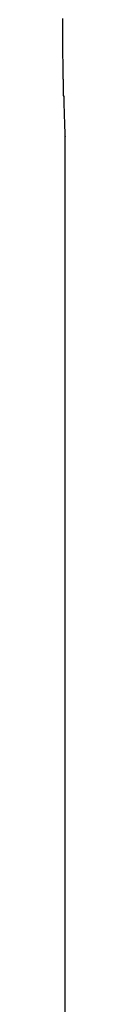
# Model space of a CAD drawing. Extents: x -42.5 to 42.5, y -21.2 to 21.2.
# Drawn here: x -9.4 to -9.4, y 0.6 to 0.9 of the extents above; entities that cross this region are included whole.
import ezdxf

# ---------------------------------------------------------------- set-up
doc = ezdxf.new("R2010")
doc.units = 0
doc.layers.get('0').update_dxf_attribs({"linetype": 'CONTINUOUS'})

msp = doc.modelspace()

# ---------------------------------------------------------------- linework, layer by layer
at = {"color": 0}
for points in [[(-9.4046, 0.9042), (-9.4046, 0.9048), (-9.4046, 0.9048), (-9.4046, 0.9048), (-9.4046, 0.9048), (-9.4046, 0.9048), (-9.4046, 0.9048), (-9.4046, 0.9048), (-9.4046, 0.9048), (-9.4046, 0.9048), (-9.4046, 0.9051), (-9.4046, 0.9051), (-9.4046, 0.9051), (-9.4046, 0.9051), (-9.4046, 0.9051), (-9.4046, 0.9051), (-9.4046, 0.9051), (-9.4046, 0.9051), (-9.4046, 0.9054)], [(-9.404, 0.8742), (-9.404, 0.8742), (-9.404, 0.8742), (-9.404, 0.8742), (-9.404, 0.8742), (-9.404, 0.8742), (-9.404, 0.8742), (-9.404, 0.8742), (-9.404, 0.8742), (-9.404, 0.8742), (-9.404, 0.8742), (-9.404, 0.8742), (-9.404, 0.8742), (-9.404, 0.8742), (-9.404, 0.8742), (-9.404, 0.8742), (-9.404, 0.8742), (-9.404, 0.8742), (-9.404, 0.8742), (-9.404, 0.8742), (-9.404, 0.8742), (-9.404, 0.8742), (-9.404, 0.8742), (-9.404, 0.8742), (-9.404, 0.8742), (-9.404, 0.8742), (-9.404, 0.8742), (-9.404, 0.8742), (-9.404, 0.8742), (-9.404, 0.8742), (-9.404, 0.8742), (-9.404, 0.8742), (-9.404, 0.8742), (-9.404, 0.8742), (-9.404, 0.8742), (-9.404, 0.8743), (-9.404, 0.8743), (-9.404, 0.8743), (-9.404, 0.8743), (-9.404, 0.8743), (-9.404, 0.8743), (-9.404, 0.8743), (-9.404, 0.8743), (-9.404, 0.8743), (-9.404, 0.8743), (-9.404, 0.8743), (-9.404, 0.8743), (-9.404, 0.8743), (-9.404, 0.8743), (-9.404, 0.8743), (-9.404, 0.8743), (-9.404, 0.8743), (-9.404, 0.8743), (-9.404, 0.8743), (-9.404, 0.8743), (-9.404, 0.8743), (-9.404, 0.8743), (-9.404, 0.8743), (-9.404, 0.8743), (-9.404, 0.8743), (-9.404, 0.8743), (-9.404, 0.8743), (-9.404, 0.8743), (-9.404, 0.8743), (-9.404, 0.8743), (-9.404, 0.8743), (-9.404, 0.8743), (-9.404, 0.8743), (-9.404, 0.8743), (-9.404, 0.8744), (-9.404, 0.8744), (-9.404, 0.8744), (-9.404, 0.8744), (-9.404, 0.8744), (-9.404, 0.8744), (-9.404, 0.8744), (-9.404, 0.8744), (-9.404, 0.8744), (-9.404, 0.8744), (-9.404, 0.8744), (-9.404, 0.8744), (-9.404, 0.8744), (-9.404, 0.8744), (-9.404, 0.8744), (-9.404, 0.8744), (-9.404, 0.8744), (-9.404, 0.8744), (-9.404, 0.8744), (-9.404, 0.8744), (-9.404, 0.8744), (-9.404, 0.8744), (-9.404, 0.8744), (-9.404, 0.8744), (-9.404, 0.8744), (-9.404, 0.8744), (-9.404, 0.8744), (-9.404, 0.8744), (-9.404, 0.8744), (-9.404, 0.8744), (-9.404, 0.8744), (-9.404, 0.8744), (-9.404, 0.8744), (-9.404, 0.8744), (-9.404, 0.8745), (-9.404, 0.8745), (-9.404, 0.8745), (-9.404, 0.8745), (-9.404, 0.8745), (-9.404, 0.8745), (-9.404, 0.8745), (-9.404, 0.8745), (-9.404, 0.8745), (-9.404, 0.8745), (-9.404, 0.8745), (-9.404, 0.8745), (-9.404, 0.8745), (-9.404, 0.8745), (-9.404, 0.8745), (-9.404, 0.8745), (-9.404, 0.8745), (-9.404, 0.8746), (-9.404, 0.8746), (-9.404, 0.8746), (-9.404, 0.8746), (-9.404, 0.8746), (-9.404, 0.8746), (-9.404, 0.8746), (-9.404, 0.8746), (-9.404, 0.8746), (-9.404, 0.8746), (-9.404, 0.8746), (-9.404, 0.8746), (-9.404, 0.8746), (-9.404, 0.8746), (-9.404, 0.8746), (-9.404, 0.8746), (-9.404, 0.8746), (-9.404, 0.8747), (-9.404, 0.8747), (-9.404, 0.8747), (-9.404, 0.8747), (-9.404, 0.8747), (-9.404, 0.8747), (-9.404, 0.8747), (-9.404, 0.8747), (-9.404, 0.8747), (-9.404, 0.8747), (-9.404, 0.8747), (-9.404, 0.8747), (-9.404, 0.8747), (-9.404, 0.8747), (-9.404, 0.8747), (-9.404, 0.8747), (-9.404, 0.8747), (-9.404, 0.8748), (-9.404, 0.8748), (-9.404, 0.8748), (-9.404, 0.8748), (-9.404, 0.8748), (-9.404, 0.8748), (-9.404, 0.8748), (-9.404, 0.8748), (-9.404, 0.8748), (-9.404, 0.8748), (-9.404, 0.8748), (-9.404, 0.8748), (-9.404, 0.8748), (-9.404, 0.8748), (-9.404, 0.8748), (-9.404, 0.8748), (-9.404, 0.8748), (-9.404, 0.8749), (-9.404, 0.8749), (-9.404, 0.8749), (-9.404, 0.8749), (-9.404, 0.8749), (-9.404, 0.8749), (-9.404, 0.8749), (-9.404, 0.8749), (-9.404, 0.8749), (-9.404, 0.8749), (-9.404, 0.8749), (-9.404, 0.8749), (-9.404, 0.8749), (-9.404, 0.8749), (-9.404, 0.8749), (-9.404, 0.8749), (-9.404, 0.8749), (-9.404, 0.8751), (-9.404, 0.8751), (-9.404, 0.8751), (-9.404, 0.8751), (-9.404, 0.8751), (-9.404, 0.8751), (-9.404, 0.8751), (-9.404, 0.8751), (-9.404, 0.8751), (-9.404, 0.8751), (-9.404, 0.8751), (-9.404, 0.8751), (-9.404, 0.8751), (-9.404, 0.8751), (-9.404, 0.8751), (-9.404, 0.8751), (-9.404, 0.8751), (-9.404, 0.8752), (-9.404, 0.8752), (-9.404, 0.8752), (-9.404, 0.8752), (-9.404, 0.8752), (-9.404, 0.8752), (-9.404, 0.8752), (-9.404, 0.8752), (-9.404, 0.8752), (-9.404, 0.8752), (-9.404, 0.8752), (-9.404, 0.8752), (-9.404, 0.8752), (-9.404, 0.8752), (-9.404, 0.8752), (-9.404, 0.8752), (-9.404, 0.8752), (-9.404, 0.8754), (-9.404, 0.8754), (-9.404, 0.8754), (-9.404, 0.8754), (-9.404, 0.8754), (-9.404, 0.8754), (-9.404, 0.8754), (-9.404, 0.8754), (-9.404, 0.8754), (-9.404, 0.8754), (-9.404, 0.8754), (-9.404, 0.8754), (-9.404, 0.8754), (-9.404, 0.8754), (-9.404, 0.8754), (-9.404, 0.8754), (-9.404, 0.8754), (-9.404, 0.8755), (-9.404, 0.8755), (-9.404, 0.8755), (-9.404, 0.8755), (-9.404, 0.8755), (-9.404, 0.8755), (-9.404, 0.8755), (-9.404, 0.8755), (-9.404, 0.8755), (-9.404, 0.8755), (-9.404, 0.8755), (-9.404, 0.8755), (-9.404, 0.8755), (-9.404, 0.8755), (-9.404, 0.8755), (-9.404, 0.8755), (-9.404, 0.8755), (-9.404, 0.8757), (-9.404, 0.8757), (-9.404, 0.8757), (-9.404, 0.8757), (-9.404, 0.8757), (-9.404, 0.8757), (-9.404, 0.8757), (-9.404, 0.8757), (-9.404, 0.8757), (-9.404, 0.8757), (-9.404, 0.8757), (-9.404, 0.8757), (-9.404, 0.8757), (-9.404, 0.8757), (-9.404, 0.8757), (-9.404, 0.8757), (-9.404, 0.8757), (-9.404, 0.8759), (-9.404, 0.8759), (-9.404, 0.8759), (-9.404, 0.8759), (-9.404, 0.8759), (-9.404, 0.8759), (-9.404, 0.8759), (-9.404, 0.8759), (-9.404, 0.8759), (-9.404, 0.8759), (-9.404, 0.8759), (-9.404, 0.8759), (-9.404, 0.8759), (-9.404, 0.8759), (-9.404, 0.8759), (-9.404, 0.8759), (-9.404, 0.8759), (-9.404, 0.8761), (-9.404, 0.8761), (-9.404, 0.8761), (-9.404, 0.8761), (-9.404, 0.8761), (-9.404, 0.8761), (-9.404, 0.8761), (-9.404, 0.8761), (-9.404, 0.8761), (-9.404, 0.8761), (-9.404, 0.8761), (-9.404, 0.8761), (-9.404, 0.8761), (-9.404, 0.8761), (-9.404, 0.8761), (-9.404, 0.8761), (-9.404, 0.8761), (-9.4041, 0.8763), (-9.4041, 0.8763), (-9.4041, 0.8763), (-9.4041, 0.8763), (-9.4041, 0.8763), (-9.4041, 0.8763), (-9.4041, 0.8763), (-9.4041, 0.8763), (-9.4041, 0.8763), (-9.4041, 0.8763), (-9.4041, 0.8763), (-9.4041, 0.8763), (-9.4041, 0.8763), (-9.4041, 0.8763), (-9.4041, 0.8763), (-9.4041, 0.8763), (-9.4041, 0.8763), (-9.4041, 0.8765), (-9.4041, 0.8765), (-9.4041, 0.8765), (-9.4041, 0.8765), (-9.4041, 0.8765), (-9.4041, 0.8765), (-9.4041, 0.8765), (-9.4041, 0.8765), (-9.4041, 0.8765), (-9.4041, 0.8765), (-9.4041, 0.8765), (-9.4041, 0.8765), (-9.4041, 0.8765), (-9.4041, 0.8765), (-9.4041, 0.8765), (-9.4041, 0.8765), (-9.4041, 0.8765), (-9.4041, 0.8768), (-9.4041, 0.8768), (-9.4041, 0.8768), (-9.4041, 0.8768), (-9.4041, 0.8768), (-9.4041, 0.8768), (-9.4041, 0.8768), (-9.4041, 0.8768), (-9.4041, 0.8768), (-9.4041, 0.8768), (-9.4041, 0.8768), (-9.4041, 0.8768), (-9.4041, 0.8768), (-9.4041, 0.8768), (-9.4041, 0.8768), (-9.4041, 0.8768), (-9.4041, 0.8768), (-9.4041, 0.877), (-9.4041, 0.877), (-9.4041, 0.877), (-9.4041, 0.877), (-9.4041, 0.877), (-9.4041, 0.877), (-9.4041, 0.877), (-9.4041, 0.877), (-9.4041, 0.877), (-9.4041, 0.877), (-9.4041, 0.877), (-9.4041, 0.877), (-9.4041, 0.877), (-9.4041, 0.877), (-9.4041, 0.877), (-9.4041, 0.877), (-9.4041, 0.877), (-9.4041, 0.8772), (-9.4041, 0.8772), (-9.4041, 0.8772), (-9.4041, 0.8772), (-9.4041, 0.8772), (-9.4041, 0.8772), (-9.4041, 0.8772), (-9.4041, 0.8772), (-9.4041, 0.8772), (-9.4041, 0.8772), (-9.4041, 0.8772), (-9.4041, 0.8772), (-9.4041, 0.8772), (-9.4041, 0.8772), (-9.4041, 0.8772), (-9.4041, 0.8772), (-9.4041, 0.8772), (-9.4041, 0.8775), (-9.4041, 0.8775), (-9.4041, 0.8775), (-9.4041, 0.8775), (-9.4041, 0.8775), (-9.4041, 0.8775), (-9.4041, 0.8775), (-9.4041, 0.8775), (-9.4041, 0.8775), (-9.4041, 0.8775), (-9.4041, 0.8775), (-9.4041, 0.8775), (-9.4041, 0.8775), (-9.4041, 0.8775), (-9.4041, 0.8775), (-9.4041, 0.8775), (-9.4041, 0.8775), (-9.4041, 0.8778), (-9.4041, 0.8778), (-9.4041, 0.8778), (-9.4041, 0.8778), (-9.4041, 0.8778), (-9.4041, 0.8778), (-9.4041, 0.8778), (-9.4041, 0.8778), (-9.4041, 0.8778), (-9.4041, 0.8778), (-9.4041, 0.8778), (-9.4041, 0.8778), (-9.4041, 0.8778), (-9.4041, 0.8778), (-9.4041, 0.8778), (-9.4041, 0.8778), (-9.4041, 0.8778), (-9.4041, 0.8781), (-9.4041, 0.8781), (-9.4041, 0.8781), (-9.4041, 0.8781), (-9.4041, 0.8781), (-9.4041, 0.8781), (-9.4041, 0.8781), (-9.4041, 0.8781), (-9.4041, 0.8781), (-9.4041, 0.8781), (-9.4041, 0.8781), (-9.4041, 0.8781), (-9.4041, 0.8781), (-9.4041, 0.8781), (-9.4041, 0.8781), (-9.4041, 0.8781), (-9.4041, 0.8781), (-9.4041, 0.8783), (-9.4041, 0.8783), (-9.4041, 0.8783), (-9.4041, 0.8783), (-9.4041, 0.8783), (-9.4041, 0.8783), (-9.4041, 0.8783), (-9.4041, 0.8783), (-9.4041, 0.8783), (-9.4041, 0.8783), (-9.4041, 0.8783), (-9.4041, 0.8783), (-9.4041, 0.8783), (-9.4041, 0.8783), (-9.4041, 0.8783), (-9.4041, 0.8783), (-9.4041, 0.8783), (-9.4041, 0.8786), (-9.4041, 0.8786), (-9.4041, 0.8786), (-9.4041, 0.8786), (-9.4041, 0.8786), (-9.4041, 0.8786), (-9.4041, 0.8786), (-9.4041, 0.8786), (-9.4041, 0.8786), (-9.4041, 0.8787), (-9.4041, 0.8787), (-9.4041, 0.8787), (-9.4041, 0.8787), (-9.4041, 0.8787), (-9.4041, 0.8787), (-9.4041, 0.8787), (-9.4041, 0.8787), (-9.4042, 0.879), (-9.4042, 0.879), (-9.4042, 0.879), (-9.4042, 0.879), (-9.4042, 0.879), (-9.4042, 0.879), (-9.4042, 0.879), (-9.4042, 0.879), (-9.4042, 0.879), (-9.4042, 0.879), (-9.4042, 0.879), (-9.4042, 0.879), (-9.4042, 0.879), (-9.4042, 0.879), (-9.4042, 0.879), (-9.4042, 0.879), (-9.4042, 0.879), (-9.4042, 0.8793), (-9.4042, 0.8793), (-9.4042, 0.8793), (-9.4042, 0.8793), (-9.4042, 0.8793), (-9.4042, 0.8793), (-9.4042, 0.8793), (-9.4042, 0.8793), (-9.4042, 0.8793), (-9.4042, 0.8793), (-9.4042, 0.8793), (-9.4042, 0.8793), (-9.4042, 0.8793), (-9.4042, 0.8793), (-9.4042, 0.8793), (-9.4042, 0.8793), (-9.4042, 0.8793), (-9.4042, 0.8796), (-9.4042, 0.8796), (-9.4042, 0.8796), (-9.4042, 0.8796), (-9.4042, 0.8796), (-9.4042, 0.8796), (-9.4042, 0.8796), (-9.4042, 0.8796), (-9.4042, 0.8796), (-9.4042, 0.8796), (-9.4042, 0.8796), (-9.4042, 0.8796), (-9.4042, 0.8796), (-9.4042, 0.8796), (-9.4042, 0.8796), (-9.4042, 0.8796), (-9.4042, 0.8796), (-9.4042, 0.8799), (-9.4042, 0.8799), (-9.4042, 0.8799), (-9.4042, 0.8799), (-9.4042, 0.8799), (-9.4042, 0.8799), (-9.4042, 0.8799), (-9.4042, 0.8799), (-9.4042, 0.8799), (-9.4042, 0.88), (-9.4042, 0.88), (-9.4042, 0.88), (-9.4042, 0.88), (-9.4042, 0.88), (-9.4042, 0.88), (-9.4042, 0.88), (-9.4042, 0.88), (-9.4042, 0.8803), (-9.4042, 0.8803), (-9.4042, 0.8803), (-9.4042, 0.8803), (-9.4042, 0.8803), (-9.4042, 0.8803), (-9.4042, 0.8803), (-9.4042, 0.8803), (-9.4042, 0.8803), (-9.4042, 0.8803), (-9.4042, 0.8803), (-9.4042, 0.8803), (-9.4042, 0.8803), (-9.4042, 0.8803), (-9.4042, 0.8803), (-9.4042, 0.8803), (-9.4042, 0.8803), (-9.4042, 0.8806), (-9.4042, 0.8806), (-9.4042, 0.8806), (-9.4042, 0.8806), (-9.4042, 0.8806), (-9.4042, 0.8806), (-9.4042, 0.8806), (-9.4042, 0.8806), (-9.4042, 0.8806), (-9.4042, 0.8807), (-9.4042, 0.8807), (-9.4042, 0.8807), (-9.4042, 0.8807), (-9.4042, 0.8807), (-9.4042, 0.8807), (-9.4042, 0.8807), (-9.4042, 0.8807), (-9.4042, 0.881), (-9.4042, 0.881), (-9.4042, 0.881), (-9.4042, 0.881), (-9.4042, 0.881), (-9.4042, 0.881), (-9.4042, 0.881), (-9.4042, 0.881), (-9.4042, 0.881), (-9.4042, 0.8811), (-9.4042, 0.8811), (-9.4042, 0.8811), (-9.4042, 0.8811), (-9.4042, 0.8811), (-9.4042, 0.8811), (-9.4042, 0.8811), (-9.4042, 0.8811), (-9.4042, 0.8814), (-9.4042, 0.8814), (-9.4042, 0.8814), (-9.4042, 0.8814), (-9.4042, 0.8814), (-9.4042, 0.8814), (-9.4042, 0.8814), (-9.4042, 0.8814), (-9.4042, 0.8814), (-9.4042, 0.8815), (-9.4042, 0.8815), (-9.4042, 0.8815), (-9.4042, 0.8815), (-9.4042, 0.8815), (-9.4042, 0.8815), (-9.4042, 0.8815), (-9.4042, 0.8815), (-9.4043, 0.8818), (-9.4043, 0.8818), (-9.4043, 0.8818), (-9.4043, 0.8818), (-9.4043, 0.8818), (-9.4043, 0.8818), (-9.4043, 0.8818), (-9.4043, 0.8818), (-9.4043, 0.8818), (-9.4043, 0.8819), (-9.4043, 0.8819), (-9.4043, 0.8819), (-9.4043, 0.8819), (-9.4043, 0.8819), (-9.4043, 0.8819), (-9.4043, 0.8819), (-9.4043, 0.8819), (-9.4043, 0.8822), (-9.4043, 0.8822), (-9.4043, 0.8822), (-9.4043, 0.8822), (-9.4043, 0.8822), (-9.4043, 0.8822), (-9.4043, 0.8822), (-9.4043, 0.8822), (-9.4043, 0.8822), (-9.4043, 0.8823), (-9.4043, 0.8823), (-9.4043, 0.8823), (-9.4043, 0.8823), (-9.4043, 0.8823), (-9.4043, 0.8823), (-9.4043, 0.8823), (-9.4043, 0.8823), (-9.4043, 0.8826), (-9.4043, 0.8826), (-9.4043, 0.8826), (-9.4043, 0.8826), (-9.4043, 0.8826), (-9.4043, 0.8826), (-9.4043, 0.8826), (-9.4043, 0.8826), (-9.4043, 0.8826), (-9.4043, 0.8827), (-9.4043, 0.8827), (-9.4043, 0.8827), (-9.4043, 0.8827), (-9.4043, 0.8827), (-9.4043, 0.8827), (-9.4043, 0.8827), (-9.4043, 0.8827), (-9.4043, 0.883), (-9.4043, 0.883), (-9.4043, 0.883), (-9.4043, 0.883), (-9.4043, 0.883), (-9.4043, 0.883), (-9.4043, 0.883), (-9.4043, 0.883), (-9.4043, 0.883), (-9.4043, 0.8831), (-9.4043, 0.8831), (-9.4043, 0.8831), (-9.4043, 0.8831), (-9.4043, 0.8831), (-9.4043, 0.8831), (-9.4043, 0.8831), (-9.4043, 0.8831), (-9.4043, 0.8834), (-9.4043, 0.8834), (-9.4043, 0.8834), (-9.4043, 0.8834), (-9.4043, 0.8834), (-9.4043, 0.8834), (-9.4043, 0.8834), (-9.4043, 0.8834), (-9.4043, 0.8834), (-9.4043, 0.8835), (-9.4043, 0.8835), (-9.4043, 0.8835), (-9.4043, 0.8835), (-9.4043, 0.8835), (-9.4043, 0.8835), (-9.4043, 0.8835), (-9.4043, 0.8835), (-9.4043, 0.8838), (-9.4043, 0.8838), (-9.4043, 0.8838), (-9.4043, 0.8838), (-9.4043, 0.8838), (-9.4043, 0.8838), (-9.4043, 0.8838), (-9.4043, 0.8838), (-9.4043, 0.8838), (-9.4043, 0.8839), (-9.4043, 0.8839), (-9.4043, 0.8839), (-9.4043, 0.8839), (-9.4043, 0.8839), (-9.4043, 0.8839), (-9.4043, 0.8839), (-9.4043, 0.8839), (-9.4043, 0.8842), (-9.4043, 0.8842), (-9.4043, 0.8842), (-9.4043, 0.8842), (-9.4043, 0.8842), (-9.4043, 0.8842), (-9.4043, 0.8842), (-9.4043, 0.8842), (-9.4043, 0.8842), (-9.4043, 0.8844), (-9.4043, 0.8844), (-9.4043, 0.8844), (-9.4043, 0.8844), (-9.4043, 0.8844), (-9.4043, 0.8844), (-9.4043, 0.8844), (-9.4043, 0.8844), (-9.4043, 0.8847), (-9.4043, 0.8847), (-9.4043, 0.8847), (-9.4043, 0.8847), (-9.4043, 0.8847), (-9.4043, 0.8847), (-9.4043, 0.8847), (-9.4043, 0.8847), (-9.4043, 0.8847), (-9.4043, 0.8848), (-9.4043, 0.8848), (-9.4043, 0.8848), (-9.4043, 0.8848), (-9.4043, 0.8848), (-9.4043, 0.8848), (-9.4043, 0.8848), (-9.4043, 0.8848), (-9.4044, 0.8851), (-9.4044, 0.8851), (-9.4044, 0.8851), (-9.4044, 0.8851), (-9.4044, 0.8851), (-9.4044, 0.8851), (-9.4044, 0.8851), (-9.4044, 0.8851), (-9.4044, 0.8851), (-9.4044, 0.8853), (-9.4044, 0.8853), (-9.4044, 0.8853), (-9.4044, 0.8853), (-9.4044, 0.8853), (-9.4044, 0.8853), (-9.4044, 0.8853), (-9.4044, 0.8853), (-9.4044, 0.8856), (-9.4044, 0.8856), (-9.4044, 0.8856), (-9.4044, 0.8856), (-9.4044, 0.8856), (-9.4044, 0.8856), (-9.4044, 0.8856), (-9.4044, 0.8856), (-9.4044, 0.8856), (-9.4044, 0.8857), (-9.4044, 0.8857), (-9.4044, 0.8857), (-9.4044, 0.8857), (-9.4044, 0.8857), (-9.4044, 0.8857), (-9.4044, 0.8857), (-9.4044, 0.8857), (-9.4044, 0.886), (-9.4044, 0.886), (-9.4044, 0.886), (-9.4044, 0.886), (-9.4044, 0.886), (-9.4044, 0.886), (-9.4044, 0.886), (-9.4044, 0.886), (-9.4044, 0.886), (-9.4044, 0.8862), (-9.4044, 0.8862), (-9.4044, 0.8862), (-9.4044, 0.8862), (-9.4044, 0.8862), (-9.4044, 0.8862), (-9.4044, 0.8862), (-9.4044, 0.8862), (-9.4044, 0.8865), (-9.4044, 0.8865), (-9.4044, 0.8865), (-9.4044, 0.8865), (-9.4044, 0.8865), (-9.4044, 0.8865), (-9.4044, 0.8865), (-9.4044, 0.8865), (-9.4044, 0.8865), (-9.4044, 0.8867), (-9.4044, 0.8867), (-9.4044, 0.8867), (-9.4044, 0.8867), (-9.4044, 0.8867), (-9.4044, 0.8867), (-9.4044, 0.8867), (-9.4044, 0.8867), (-9.4044, 0.887), (-9.4044, 0.887), (-9.4044, 0.887), (-9.4044, 0.887), (-9.4044, 0.887), (-9.4044, 0.887), (-9.4044, 0.887), (-9.4044, 0.887), (-9.4044, 0.887), (-9.4044, 0.8872), (-9.4044, 0.8872), (-9.4044, 0.8872), (-9.4044, 0.8872), (-9.4044, 0.8872), (-9.4044, 0.8872), (-9.4044, 0.8872), (-9.4044, 0.8872), (-9.4044, 0.8875), (-9.4044, 0.8875), (-9.4044, 0.8875), (-9.4044, 0.8875), (-9.4044, 0.8875), (-9.4044, 0.8875), (-9.4044, 0.8875), (-9.4044, 0.8875), (-9.4044, 0.8875), (-9.4044, 0.8877), (-9.4044, 0.8877), (-9.4044, 0.8877), (-9.4044, 0.8877), (-9.4044, 0.8877), (-9.4044, 0.8877), (-9.4044, 0.8877), (-9.4044, 0.8877), (-9.4044, 0.888), (-9.4044, 0.888), (-9.4044, 0.888), (-9.4044, 0.888), (-9.4044, 0.888), (-9.4044, 0.888), (-9.4044, 0.888), (-9.4044, 0.888), (-9.4044, 0.888), (-9.4044, 0.8882), (-9.4044, 0.8882), (-9.4044, 0.8882), (-9.4044, 0.8882), (-9.4044, 0.8882), (-9.4044, 0.8882), (-9.4044, 0.8882), (-9.4044, 0.8882), (-9.4044, 0.8885), (-9.4044, 0.8885), (-9.4044, 0.8885), (-9.4044, 0.8885), (-9.4044, 0.8885), (-9.4044, 0.8885), (-9.4044, 0.8885), (-9.4044, 0.8885), (-9.4044, 0.8885), (-9.4044, 0.8887), (-9.4044, 0.8887), (-9.4044, 0.8887), (-9.4044, 0.8887), (-9.4044, 0.8887), (-9.4044, 0.8887), (-9.4044, 0.8887), (-9.4044, 0.8887), (-9.4044, 0.889), (-9.4044, 0.889), (-9.4044, 0.889), (-9.4044, 0.889), (-9.4044, 0.889), (-9.4044, 0.889), (-9.4044, 0.889), (-9.4044, 0.889), (-9.4044, 0.889), (-9.4044, 0.8892), (-9.4044, 0.8892), (-9.4044, 0.8892), (-9.4044, 0.8892), (-9.4044, 0.8892), (-9.4044, 0.8892), (-9.4044, 0.8892), (-9.4044, 0.8892), (-9.4045, 0.8895), (-9.4045, 0.8895), (-9.4045, 0.8895), (-9.4045, 0.8895), (-9.4045, 0.8895), (-9.4045, 0.8895), (-9.4045, 0.8895), (-9.4045, 0.8895), (-9.4045, 0.8895), (-9.4045, 0.8897), (-9.4045, 0.8897), (-9.4045, 0.8897), (-9.4045, 0.8897), (-9.4045, 0.8897), (-9.4045, 0.8897), (-9.4045, 0.8897), (-9.4045, 0.8897), (-9.4045, 0.89), (-9.4045, 0.89), (-9.4045, 0.89), (-9.4045, 0.89), (-9.4045, 0.89), (-9.4045, 0.89), (-9.4045, 0.89), (-9.4045, 0.89), (-9.4045, 0.89), (-9.4045, 0.8903), (-9.4045, 0.8903), (-9.4045, 0.8903), (-9.4045, 0.8903), (-9.4045, 0.8903), (-9.4045, 0.8903), (-9.4045, 0.8903), (-9.4045, 0.8903), (-9.4045, 0.8906), (-9.4045, 0.8906), (-9.4045, 0.8906), (-9.4045, 0.8906), (-9.4045, 0.8906), (-9.4045, 0.8906), (-9.4045, 0.8906), (-9.4045, 0.8906), (-9.4045, 0.8906), (-9.4045, 0.8908), (-9.4045, 0.8908), (-9.4045, 0.8908), (-9.4045, 0.8908), (-9.4045, 0.8908), (-9.4045, 0.8908), (-9.4045, 0.8908), (-9.4045, 0.8908), (-9.4045, 0.8911), (-9.4045, 0.8911), (-9.4045, 0.8911), (-9.4045, 0.8911), (-9.4045, 0.8911), (-9.4045, 0.8911), (-9.4045, 0.8911), (-9.4045, 0.8911), (-9.4045, 0.8911), (-9.4045, 0.8913), (-9.4045, 0.8913), (-9.4045, 0.8913), (-9.4045, 0.8913), (-9.4045, 0.8913), (-9.4045, 0.8913), (-9.4045, 0.8913), (-9.4045, 0.8913), (-9.4045, 0.8916), (-9.4045, 0.8916), (-9.4045, 0.8916), (-9.4045, 0.8916), (-9.4045, 0.8916), (-9.4045, 0.8916), (-9.4045, 0.8916), (-9.4045, 0.8916), (-9.4045, 0.8916), (-9.4045, 0.8919), (-9.4045, 0.8919), (-9.4045, 0.8919), (-9.4045, 0.8919), (-9.4045, 0.8919), (-9.4045, 0.8919), (-9.4045, 0.8919), (-9.4045, 0.8919), (-9.4045, 0.8922), (-9.4045, 0.8922), (-9.4045, 0.8922), (-9.4045, 0.8922), (-9.4045, 0.8922), (-9.4045, 0.8922), (-9.4045, 0.8922), (-9.4045, 0.8922), (-9.4045, 0.8922), (-9.4045, 0.8924), (-9.4045, 0.8924), (-9.4045, 0.8924), (-9.4045, 0.8924), (-9.4045, 0.8924), (-9.4045, 0.8924), (-9.4045, 0.8924), (-9.4045, 0.8924), (-9.4045, 0.8927), (-9.4045, 0.8927), (-9.4045, 0.8927), (-9.4045, 0.8927), (-9.4045, 0.8927), (-9.4045, 0.8927), (-9.4045, 0.8927), (-9.4045, 0.8927), (-9.4045, 0.8927), (-9.4045, 0.893), (-9.4045, 0.893), (-9.4045, 0.893), (-9.4045, 0.893), (-9.4045, 0.893), (-9.4045, 0.893), (-9.4045, 0.893), (-9.4045, 0.893), (-9.4045, 0.8933), (-9.4045, 0.8933), (-9.4045, 0.8933), (-9.4045, 0.8933), (-9.4045, 0.8933), (-9.4045, 0.8933), (-9.4045, 0.8933), (-9.4045, 0.8933), (-9.4045, 0.8933), (-9.4045, 0.8935), (-9.4045, 0.8935), (-9.4045, 0.8935), (-9.4045, 0.8935), (-9.4045, 0.8935), (-9.4045, 0.8935), (-9.4045, 0.8935), (-9.4045, 0.8935), (-9.4045, 0.8938), (-9.4045, 0.8938), (-9.4045, 0.8938), (-9.4045, 0.8938), (-9.4045, 0.8938), (-9.4045, 0.8938), (-9.4045, 0.8938), (-9.4045, 0.8938), (-9.4045, 0.8938), (-9.4045, 0.8941), (-9.4045, 0.8941), (-9.4045, 0.8941), (-9.4045, 0.8941), (-9.4045, 0.8941), (-9.4045, 0.8941), (-9.4045, 0.8941), (-9.4045, 0.8941), (-9.4045, 0.8944), (-9.4045, 0.8944), (-9.4045, 0.8944), (-9.4045, 0.8944), (-9.4045, 0.8944), (-9.4045, 0.8944), (-9.4045, 0.8944), (-9.4045, 0.8944), (-9.4045, 0.8944), (-9.4045, 0.8946), (-9.4045, 0.8946), (-9.4045, 0.8946), (-9.4045, 0.8946), (-9.4045, 0.8946), (-9.4045, 0.8946), (-9.4045, 0.8946), (-9.4045, 0.8946), (-9.4046, 0.8949), (-9.4046, 0.8949), (-9.4046, 0.8949), (-9.4046, 0.8949), (-9.4046, 0.8949), (-9.4046, 0.8949), (-9.4046, 0.8949), (-9.4046, 0.8949), (-9.4046, 0.8949), (-9.4046, 0.8952), (-9.4046, 0.8952), (-9.4046, 0.8952), (-9.4046, 0.8952), (-9.4046, 0.8952), (-9.4046, 0.8952), (-9.4046, 0.8952), (-9.4046, 0.8952), (-9.4046, 0.8955), (-9.4046, 0.8955), (-9.4046, 0.8955), (-9.4046, 0.8955), (-9.4046, 0.8955), (-9.4046, 0.8955), (-9.4046, 0.8955), (-9.4046, 0.8955), (-9.4046, 0.8955), (-9.4046, 0.8957), (-9.4046, 0.8957), (-9.4046, 0.8957), (-9.4046, 0.8957), (-9.4046, 0.8957), (-9.4046, 0.8957), (-9.4046, 0.8957), (-9.4046, 0.8957), (-9.4046, 0.896), (-9.4046, 0.896), (-9.4046, 0.896), (-9.4046, 0.896), (-9.4046, 0.896), (-9.4046, 0.896), (-9.4046, 0.896), (-9.4046, 0.896), (-9.4046, 0.896), (-9.4046, 0.8963), (-9.4046, 0.8963), (-9.4046, 0.8963), (-9.4046, 0.8963), (-9.4046, 0.8963), (-9.4046, 0.8963), (-9.4046, 0.8963), (-9.4046, 0.8963), (-9.4046, 0.8966), (-9.4046, 0.8966), (-9.4046, 0.8966), (-9.4046, 0.8966), (-9.4046, 0.8966), (-9.4046, 0.8966), (-9.4046, 0.8966), (-9.4046, 0.8966), (-9.4046, 0.8966), (-9.4046, 0.8969), (-9.4046, 0.8969), (-9.4046, 0.8969), (-9.4046, 0.8969), (-9.4046, 0.8969), (-9.4046, 0.8969), (-9.4046, 0.8969), (-9.4046, 0.8969), (-9.4046, 0.8972), (-9.4046, 0.8972), (-9.4046, 0.8972), (-9.4046, 0.8972), (-9.4046, 0.8972), (-9.4046, 0.8972), (-9.4046, 0.8972), (-9.4046, 0.8972), (-9.4046, 0.8972), (-9.4046, 0.8975), (-9.4046, 0.8975), (-9.4046, 0.8975), (-9.4046, 0.8975), (-9.4046, 0.8975), (-9.4046, 0.8975), (-9.4046, 0.8975), (-9.4046, 0.8975), (-9.4046, 0.8978), (-9.4046, 0.8978), (-9.4046, 0.8978), (-9.4046, 0.8978), (-9.4046, 0.8978), (-9.4046, 0.8978), (-9.4046, 0.8978), (-9.4046, 0.8978), (-9.4046, 0.8978), (-9.4046, 0.898), (-9.4046, 0.898), (-9.4046, 0.898), (-9.4046, 0.898), (-9.4046, 0.898), (-9.4046, 0.898), (-9.4046, 0.898), (-9.4046, 0.898), (-9.4046, 0.8983), (-9.4046, 0.8983), (-9.4046, 0.8983), (-9.4046, 0.8983), (-9.4046, 0.8983), (-9.4046, 0.8983), (-9.4046, 0.8983), (-9.4046, 0.8983), (-9.4046, 0.8983), (-9.4046, 0.8986), (-9.4046, 0.8986), (-9.4046, 0.8986), (-9.4046, 0.8986), (-9.4046, 0.8986), (-9.4046, 0.8986), (-9.4046, 0.8986), (-9.4046, 0.8986), (-9.4046, 0.8989), (-9.4046, 0.8989), (-9.4046, 0.8989), (-9.4046, 0.8989), (-9.4046, 0.8989), (-9.4046, 0.8989), (-9.4046, 0.8989), (-9.4046, 0.8989), (-9.4046, 0.8989), (-9.4046, 0.8992), (-9.4046, 0.8992), (-9.4046, 0.8992), (-9.4046, 0.8992), (-9.4046, 0.8992), (-9.4046, 0.8992), (-9.4046, 0.8992), (-9.4046, 0.8992), (-9.4046, 0.8995), (-9.4046, 0.8995), (-9.4046, 0.8995), (-9.4046, 0.8995), (-9.4046, 0.8995), (-9.4046, 0.8995), (-9.4046, 0.8995), (-9.4046, 0.8995), (-9.4046, 0.8995), (-9.4046, 0.8998), (-9.4046, 0.8998), (-9.4046, 0.8998), (-9.4046, 0.8998), (-9.4046, 0.8998), (-9.4046, 0.8998), (-9.4046, 0.8998), (-9.4046, 0.8998), (-9.4046, 0.9001), (-9.4046, 0.9001), (-9.4046, 0.9001), (-9.4046, 0.9001), (-9.4046, 0.9001), (-9.4046, 0.9001), (-9.4046, 0.9001), (-9.4046, 0.9001), (-9.4046, 0.9001), (-9.4046, 0.9004), (-9.4046, 0.9004), (-9.4046, 0.9004), (-9.4046, 0.9004), (-9.4046, 0.9004), (-9.4046, 0.9004), (-9.4046, 0.9004), (-9.4046, 0.9004), (-9.4046, 0.9007), (-9.4046, 0.9007), (-9.4046, 0.9007), (-9.4046, 0.9007), (-9.4046, 0.9007), (-9.4046, 0.9007), (-9.4046, 0.9007), (-9.4046, 0.9007), (-9.4046, 0.9007), (-9.4046, 0.9009), (-9.4046, 0.9009), (-9.4046, 0.9009), (-9.4046, 0.9009), (-9.4046, 0.9009), (-9.4046, 0.9009), (-9.4046, 0.9009), (-9.4046, 0.9009), (-9.4046, 0.9012), (-9.4046, 0.9012), (-9.4046, 0.9012), (-9.4046, 0.9012), (-9.4046, 0.9012), (-9.4046, 0.9012), (-9.4046, 0.9012), (-9.4046, 0.9012), (-9.4046, 0.9012), (-9.4046, 0.9015), (-9.4046, 0.9015), (-9.4046, 0.9015), (-9.4046, 0.9015), (-9.4046, 0.9015), (-9.4046, 0.9015), (-9.4046, 0.9015), (-9.4046, 0.9015), (-9.4046, 0.9018), (-9.4046, 0.9018), (-9.4046, 0.9018), (-9.4046, 0.9018), (-9.4046, 0.9018), (-9.4046, 0.902), (-9.4046, 0.902), (-9.4046, 0.902), (-9.4046, 0.902), (-9.4046, 0.9023), (-9.4046, 0.9023), (-9.4046, 0.9023), (-9.4046, 0.9023), (-9.4046, 0.9026), (-9.4046, 0.9026), (-9.4046, 0.9026), (-9.4046, 0.9026), (-9.4046, 0.9029), (-9.4046, 0.9029), (-9.4046, 0.9029), (-9.4046, 0.9029), (-9.4046, 0.9029), (-9.4046, 0.9032), (-9.4046, 0.9032), (-9.4046, 0.9032), (-9.4046, 0.9032), (-9.4046, 0.9035), (-9.4046, 0.9035), (-9.4046, 0.9035), (-9.4046, 0.9035), (-9.4046, 0.9038), (-9.4046, 0.9038), (-9.4046, 0.9039), (-9.4046, 0.9039), (-9.4046, 0.9042)], [(-9.404, 0.8743), (-9.404, 0.8743), (-9.404, 0.8743), (-9.404, 0.8743), (-9.404, 0.8743), (-9.404, 0.8743), (-9.404, 0.8743), (-9.404, 0.8743), (-9.404, 0.8743), (-9.404, 0.8743), (-9.404, 0.8743), (-9.404, 0.8743), (-9.404, 0.8743), (-9.404, 0.8743), (-9.404, 0.8743), (-9.404, 0.8743), (-9.404, 0.8743), (-9.404, 0.8743), (-9.404, 0.8743), (-9.404, 0.8743), (-9.404, 0.8743), (-9.404, 0.8743), (-9.404, 0.8743), (-9.404, 0.8743), (-9.404, 0.8743), (-9.404, 0.8743), (-9.404, 0.8743), (-9.404, 0.8743), (-9.404, 0.8743), (-9.404, 0.8743), (-9.404, 0.8743), (-9.404, 0.8743), (-9.404, 0.8743), (-9.404, 0.8743), (-9.404, 0.8743), (-9.404, 0.8743), (-9.404, 0.8743), (-9.404, 0.8743), (-9.404, 0.8743), (-9.404, 0.8743), (-9.404, 0.8743), (-9.404, 0.8743), (-9.404, 0.8743), (-9.404, 0.8743), (-9.404, 0.8743), (-9.404, 0.8743), (-9.404, 0.8743), (-9.404, 0.8743), (-9.404, 0.8743), (-9.404, 0.8743), (-9.404, 0.8743), (-9.404, 0.8743), (-9.404, 0.8743), (-9.404, 0.8743), (-9.404, 0.8743), (-9.404, 0.8743), (-9.404, 0.8743), (-9.404, 0.8743), (-9.404, 0.8743), (-9.404, 0.8743), (-9.404, 0.8743), (-9.404, 0.8743), (-9.404, 0.8743), (-9.404, 0.8743), (-9.404, 0.8743), (-9.404, 0.8743), (-9.404, 0.8743), (-9.404, 0.8743), (-9.404, 0.8743), (-9.404, 0.8743), (-9.404, 0.8743), (-9.404, 0.8743), (-9.404, 0.8743), (-9.404, 0.8743), (-9.404, 0.8743), (-9.404, 0.8743), (-9.404, 0.8743), (-9.404, 0.8743), (-9.404, 0.8743), (-9.404, 0.8743), (-9.404, 0.8743), (-9.404, 0.8743), (-9.404, 0.8743), (-9.404, 0.8743), (-9.404, 0.8743), (-9.404, 0.8743), (-9.404, 0.8743), (-9.404, 0.8743), (-9.404, 0.8743), (-9.404, 0.8743), (-9.404, 0.8743), (-9.404, 0.8743), (-9.404, 0.8743), (-9.404, 0.8743), (-9.404, 0.8743), (-9.404, 0.8743), (-9.404, 0.8743), (-9.404, 0.8743), (-9.404, 0.8743), (-9.404, 0.8743), (-9.404, 0.8743), (-9.404, 0.8743), (-9.404, 0.8743), (-9.404, 0.8743), (-9.404, 0.8743), (-9.404, 0.8743), (-9.404, 0.8743), (-9.404, 0.8743), (-9.404, 0.8743), (-9.404, 0.8743), (-9.404, 0.8743), (-9.404, 0.8743), (-9.404, 0.8743), (-9.404, 0.8743), (-9.404, 0.8743), (-9.404, 0.8743), (-9.404, 0.8743), (-9.404, 0.8743), (-9.404, 0.8743), (-9.404, 0.8743), (-9.404, 0.8743), (-9.404, 0.8743), (-9.404, 0.8743), (-9.404, 0.8743), (-9.404, 0.8743), (-9.404, 0.8743), (-9.404, 0.8743), (-9.404, 0.8743), (-9.404, 0.8743), (-9.404, 0.8743), (-9.404, 0.8743), (-9.404, 0.8743), (-9.404, 0.8743), (-9.404, 0.8743), (-9.404, 0.8743), (-9.404, 0.8743), (-9.404, 0.8743), (-9.404, 0.8743), (-9.404, 0.8743), (-9.404, 0.8743), (-9.404, 0.8743), (-9.404, 0.8743), (-9.404, 0.8743), (-9.404, 0.8743), (-9.404, 0.8743), (-9.404, 0.8743), (-9.404, 0.8743), (-9.404, 0.8743), (-9.404, 0.8743), (-9.404, 0.8743), (-9.404, 0.8743), (-9.404, 0.8743), (-9.404, 0.8743), (-9.404, 0.8743), (-9.404, 0.8743), (-9.404, 0.8743), (-9.404, 0.8743), (-9.404, 0.8743), (-9.404, 0.8743), (-9.404, 0.8743), (-9.404, 0.8743), (-9.404, 0.8743), (-9.404, 0.8743), (-9.404, 0.8743), (-9.404, 0.8743), (-9.404, 0.8743), (-9.404, 0.8743), (-9.404, 0.8743), (-9.404, 0.8743), (-9.404, 0.8743), (-9.404, 0.8743), (-9.404, 0.8743), (-9.404, 0.8743), (-9.404, 0.8743), (-9.404, 0.8743), (-9.404, 0.8743), (-9.404, 0.8743), (-9.404, 0.8743), (-9.404, 0.8743), (-9.404, 0.8743), (-9.404, 0.8743), (-9.404, 0.8743), (-9.404, 0.8743), (-9.404, 0.8743), (-9.404, 0.8743), (-9.404, 0.8743), (-9.404, 0.8743), (-9.404, 0.8743), (-9.404, 0.8743), (-9.404, 0.8743), (-9.404, 0.8743), (-9.404, 0.8743), (-9.404, 0.8743), (-9.404, 0.8743), (-9.404, 0.8743), (-9.404, 0.8743), (-9.404, 0.8743), (-9.404, 0.8743), (-9.404, 0.8743), (-9.404, 0.8743), (-9.404, 0.8743), (-9.404, 0.8743), (-9.404, 0.8743), (-9.404, 0.8743), (-9.404, 0.8743), (-9.404, 0.8743), (-9.404, 0.8743), (-9.404, 0.8742), (-9.404, 0.8742), (-9.404, 0.8742), (-9.404, 0.8742), (-9.404, 0.8742), (-9.404, 0.8742), (-9.404, 0.8742), (-9.404, 0.8742), (-9.404, 0.8742), (-9.404, 0.8742), (-9.404, 0.8742), (-9.404, 0.8742), (-9.404, 0.8742), (-9.404, 0.8742), (-9.404, 0.8742), (-9.404, 0.8742), (-9.404, 0.8742), (-9.404, 0.8742), (-9.404, 0.8742), (-9.404, 0.8742), (-9.404, 0.8742), (-9.404, 0.8742), (-9.404, 0.8742), (-9.404, 0.8742), (-9.404, 0.8742), (-9.404, 0.8742), (-9.404, 0.8742), (-9.404, 0.8742), (-9.404, 0.8742), (-9.404, 0.8742), (-9.404, 0.8742), (-9.404, 0.8742), (-9.404, 0.8742), (-9.404, 0.8742), (-9.404, 0.8742), (-9.404, 0.8742), (-9.404, 0.8742), (-9.404, 0.8742), (-9.404, 0.8742), (-9.404, 0.8742), (-9.404, 0.8742), (-9.404, 0.8742), (-9.404, 0.8742), (-9.404, 0.8742), (-9.404, 0.8742), (-9.404, 0.8742), (-9.404, 0.8742), (-9.404, 0.8742), (-9.404, 0.8742), (-9.404, 0.8742), (-9.404, 0.8742), (-9.404, 0.8742), (-9.404, 0.8742), (-9.404, 0.8742), (-9.404, 0.8742), (-9.404, 0.8742), (-9.404, 0.8742), (-9.404, 0.8742), (-9.404, 0.8742), (-9.404, 0.8742), (-9.404, 0.8742), (-9.404, 0.8742), (-9.404, 0.8742), (-9.404, 0.8742), (-9.404, 0.8742), (-9.404, 0.8742), (-9.404, 0.8742), (-9.404, 0.8742), (-9.404, 0.8742), (-9.404, 0.8742), (-9.404, 0.8742), (-9.404, 0.8742), (-9.404, 0.8742), (-9.404, 0.8742), (-9.404, 0.8742), (-9.404, 0.8742), (-9.404, 0.8742), (-9.404, 0.8742), (-9.404, 0.8742), (-9.404, 0.8742), (-9.404, 0.8742), (-9.404, 0.8742), (-9.404, 0.8742), (-9.404, 0.8742), (-9.404, 0.8742), (-9.404, 0.8742), (-9.404, 0.8742), (-9.404, 0.8742), (-9.404, 0.8742), (-9.404, 0.8742), (-9.404, 0.8742), (-9.404, 0.8742), (-9.404, 0.8742), (-9.404, 0.8742), (-9.404, 0.8742), (-9.404, 0.8742), (-9.404, 0.8742), (-9.404, 0.8742), (-9.404, 0.8742), (-9.404, 0.8742), (-9.404, 0.8742), (-9.404, 0.8742), (-9.404, 0.8742), (-9.404, 0.8742), (-9.404, 0.8742), (-9.404, 0.8742), (-9.404, 0.8742), (-9.404, 0.8742), (-9.404, 0.8742), (-9.404, 0.8742), (-9.404, 0.8742), (-9.404, 0.8742), (-9.404, 0.8742), (-9.404, 0.8742), (-9.404, 0.8742), (-9.404, 0.8742), (-9.404, 0.8742), (-9.404, 0.8742), (-9.404, 0.8742), (-9.404, 0.8742), (-9.404, 0.8742), (-9.404, 0.8742), (-9.404, 0.8742), (-9.404, 0.8742), (-9.404, 0.8742), (-9.404, 0.8742), (-9.404, 0.8742), (-9.404, 0.8742), (-9.404, 0.8742), (-9.404, 0.8742), (-9.404, 0.8742), (-9.404, 0.8742), (-9.404, 0.8742), (-9.404, 0.8742), (-9.404, 0.8742), (-9.404, 0.8742), (-9.404, 0.8742), (-9.404, 0.8742), (-9.404, 0.8742), (-9.404, 0.8742), (-9.404, 0.8742), (-9.404, 0.8742), (-9.404, 0.8742), (-9.404, 0.8742), (-9.404, 0.8742), (-9.404, 0.8742), (-9.404, 0.8742), (-9.404, 0.8742), (-9.404, 0.8742), (-9.404, 0.8742), (-9.404, 0.8742), (-9.404, 0.8742), (-9.404, 0.8742), (-9.404, 0.8742), (-9.404, 0.8742), (-9.404, 0.8742), (-9.404, 0.8742), (-9.404, 0.8742), (-9.404, 0.8742), (-9.404, 0.8742), (-9.404, 0.8742), (-9.404, 0.8742), (-9.404, 0.8742), (-9.404, 0.8742), (-9.404, 0.8742), (-9.404, 0.8742), (-9.404, 0.8742), (-9.404, 0.8742), (-9.404, 0.8742), (-9.404, 0.8742), (-9.404, 0.8742), (-9.404, 0.8742), (-9.404, 0.8742), (-9.404, 0.8742), (-9.404, 0.8742), (-9.404, 0.8742), (-9.404, 0.8742), (-9.404, 0.8742), (-9.404, 0.8742), (-9.404, 0.8742), (-9.404, 0.8742), (-9.404, 0.8742), (-9.404, 0.8742), (-9.404, 0.8742), (-9.404, 0.8742), (-9.404, 0.8742), (-9.404, 0.8742), (-9.404, 0.8742), (-9.404, 0.8742), (-9.404, 0.8742), (-9.404, 0.8742), (-9.404, 0.8742), (-9.404, 0.8742), (-9.404, 0.8742), (-9.404, 0.8742), (-9.404, 0.8742), (-9.404, 0.8742), (-9.404, 0.8742), (-9.404, 0.8742), (-9.404, 0.8742), (-9.404, 0.8742), (-9.404, 0.8742), (-9.404, 0.8742), (-9.404, 0.8742), (-9.404, 0.8742), (-9.404, 0.8742), (-9.404, 0.8742), (-9.404, 0.8742), (-9.404, 0.8742), (-9.404, 0.8742), (-9.404, 0.8742), (-9.404, 0.8742), (-9.404, 0.8742), (-9.404, 0.8742), (-9.404, 0.8742), (-9.404, 0.8742), (-9.404, 0.8742), (-9.404, 0.8742), (-9.404, 0.8742), (-9.404, 0.8742), (-9.404, 0.8742), (-9.404, 0.8742), (-9.404, 0.8742), (-9.404, 0.8742), (-9.404, 0.8742), (-9.404, 0.8742), (-9.404, 0.8742), (-9.404, 0.8742), (-9.404, 0.8742), (-9.404, 0.8742), (-9.404, 0.8742), (-9.404, 0.8742), (-9.404, 0.8742), (-9.404, 0.8742), (-9.404, 0.8742), (-9.404, 0.8742), (-9.404, 0.8742), (-9.404, 0.8742), (-9.404, 0.8742), (-9.404, 0.8742), (-9.404, 0.8742), (-9.404, 0.8742), (-9.404, 0.8742), (-9.404, 0.8742), (-9.404, 0.8742), (-9.404, 0.8742), (-9.404, 0.8742), (-9.404, 0.8742), (-9.404, 0.8742), (-9.404, 0.8742), (-9.404, 0.8742), (-9.404, 0.8742), (-9.404, 0.8742), (-9.404, 0.8742), (-9.404, 0.8742), (-9.404, 0.8742), (-9.404, 0.8742), (-9.404, 0.8742), (-9.404, 0.8742), (-9.404, 0.8742), (-9.404, 0.8742), (-9.404, 0.8742), (-9.404, 0.8742), (-9.404, 0.8742), (-9.404, 0.8742), (-9.404, 0.8742), (-9.404, 0.8742), (-9.404, 0.8742), (-9.404, 0.8742), (-9.404, 0.8742), (-9.404, 0.8742), (-9.404, 0.8742), (-9.404, 0.8742), (-9.404, 0.8742), (-9.404, 0.8742), (-9.404, 0.8742), (-9.404, 0.8742), (-9.404, 0.8742), (-9.404, 0.8742), (-9.404, 0.8742), (-9.404, 0.8742), (-9.404, 0.8742), (-9.404, 0.8742), (-9.404, 0.8742), (-9.404, 0.8742), (-9.404, 0.8742), (-9.404, 0.8742), (-9.404, 0.8742), (-9.404, 0.8742), (-9.404, 0.8742), (-9.404, 0.8742), (-9.404, 0.8742), (-9.404, 0.8742), (-9.404, 0.8742), (-9.404, 0.8742), (-9.404, 0.8742), (-9.404, 0.8742), (-9.404, 0.8742), (-9.404, 0.8742), (-9.404, 0.8742), (-9.404, 0.8742), (-9.404, 0.8742), (-9.404, 0.8742), (-9.404, 0.8742), (-9.404, 0.8742), (-9.404, 0.8742), (-9.404, 0.8742), (-9.404, 0.8742), (-9.404, 0.8742), (-9.404, 0.8742), (-9.404, 0.8742), (-9.404, 0.8742), (-9.404, 0.8742), (-9.404, 0.8742), (-9.404, 0.8742), (-9.404, 0.8742), (-9.404, 0.8742), (-9.404, 0.8742), (-9.404, 0.8742), (-9.404, 0.8742), (-9.404, 0.8742), (-9.404, 0.8742), (-9.404, 0.8742), (-9.404, 0.8742), (-9.404, 0.8742), (-9.404, 0.8742), (-9.404, 0.8742), (-9.404, 0.8742), (-9.404, 0.8742), (-9.404, 0.8742), (-9.404, 0.8742), (-9.404, 0.8742), (-9.404, 0.8742), (-9.404, 0.8742), (-9.404, 0.8742), (-9.404, 0.8742), (-9.404, 0.8742), (-9.404, 0.8742), (-9.404, 0.8742), (-9.404, 0.8742), (-9.404, 0.8742), (-9.404, 0.8742), (-9.404, 0.8742), (-9.404, 0.8742), (-9.404, 0.8742), (-9.404, 0.8742), (-9.404, 0.8742), (-9.404, 0.8742), (-9.404, 0.8742), (-9.404, 0.8742), (-9.404, 0.8742), (-9.404, 0.8742), (-9.404, 0.8742), (-9.404, 0.8742), (-9.404, 0.8742), (-9.404, 0.8742), (-9.404, 0.8742), (-9.404, 0.8742), (-9.404, 0.8742), (-9.404, 0.8742), (-9.404, 0.8742), (-9.404, 0.8742), (-9.404, 0.8742), (-9.404, 0.8742), (-9.404, 0.8742), (-9.404, 0.8742), (-9.404, 0.8742), (-9.404, 0.8742), (-9.404, 0.8742), (-9.404, 0.8742), (-9.404, 0.8742), (-9.404, 0.8742), (-9.404, 0.8742), (-9.404, 0.8742), (-9.404, 0.8742), (-9.404, 0.8742), (-9.404, 0.8742), (-9.404, 0.8742), (-9.404, 0.8742), (-9.404, 0.8742), (-9.404, 0.8742), (-9.404, 0.8742), (-9.404, 0.8742), (-9.404, 0.8742), (-9.404, 0.8742), (-9.404, 0.8742), (-9.404, 0.8742), (-9.404, 0.8742), (-9.404, 0.8742), (-9.404, 0.8742), (-9.404, 0.8742), (-9.404, 0.8742), (-9.404, 0.8742), (-9.404, 0.8742), (-9.404, 0.8742), (-9.404, 0.8742), (-9.404, 0.8742), (-9.404, 0.8742), (-9.404, 0.8742), (-9.404, 0.8742), (-9.404, 0.8742), (-9.404, 0.8742), (-9.404, 0.8742), (-9.404, 0.8742), (-9.404, 0.8742), (-9.404, 0.8742), (-9.404, 0.8742), (-9.404, 0.8742), (-9.404, 0.8742), (-9.404, 0.8742), (-9.404, 0.8742), (-9.404, 0.8742), (-9.404, 0.8742), (-9.404, 0.8742), (-9.404, 0.8742), (-9.404, 0.8742), (-9.404, 0.8742), (-9.404, 0.8742), (-9.404, 0.8742), (-9.404, 0.8742), (-9.404, 0.8742), (-9.404, 0.8742), (-9.404, 0.8742), (-9.404, 0.8742)], [(-9.404, 0.8742), (-9.404, 0.8742)], [(-9.404, 0.4342), (-9.404, 0.8742)], [(-9.404, 0.4342), (-9.404, 0.8742)], [(-9.404, 0.4342), (-9.404, 0.8742)], [(-9.404, 0.4342), (-9.404, 0.8742)], [(-9.404, 0.4342), (-9.404, 0.8742)], [(-9.404, 0.4342), (-9.404, 0.8742)], [(-9.404, 0.4342), (-9.404, 0.8742)], [(-9.404, 0.4342), (-9.404, 0.8742)], [(-9.404, 0.4342), (-9.404, 0.8742)], [(-9.404, 0.4342), (-9.404, 0.8742)], [(-9.404, 0.4342), (-9.404, 0.8742)], [(-9.404, 0.4342), (-9.404, 0.8742)], [(-9.404, 0.4342), (-9.404, 0.8742)], [(-9.404, 0.4342), (-9.404, 0.8742)], [(-9.404, 0.4342), (-9.404, 0.8742)], [(-9.404, 0.4342), (-9.404, 0.8742)], [(-9.404, 0.4342), (-9.404, 0.8742)], [(-9.404, 0.4342), (-9.404, 0.8742)], [(-9.404, 0.4342), (-9.404, 0.8742)], [(-9.404, 0.4342), (-9.404, 0.8742)], [(-9.404, 0.4342), (-9.404, 0.8742)]]:
    msp.add_lwpolyline(points, dxfattribs=at)

doc.saveas('drawing.dxf')
